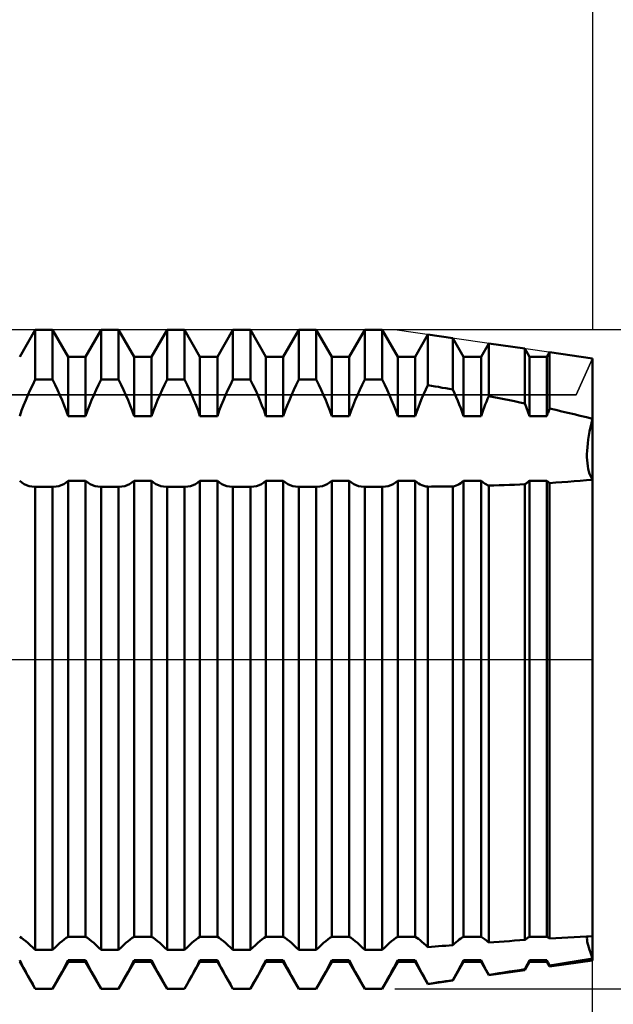
# Model space of a CAD drawing. Units: millimetres. Extents: x -26 to 207, y -41 to 56.
# Drawn here: x 89 to 100, y -7 to 12 of the extents above; entities that cross this region are included whole.
import ezdxf

# ---------------------------------------------------------------- set-up
doc = ezdxf.new("R2010")
doc.units = ezdxf.units.MM
doc.header["$LTSCALE"] = 5.75
doc.linetypes.add('LONGDASH_DASH', pattern=[0.85, 0.4, -0.2, 0.05, -0.2])
for name, color, linetype in [('1', 4, 'CONTINUOUS'), ('2', 7, 'CONTINUOUS'), ('4', 2, 'LONGDASH_DASH'), ('CUT', 1, 'CONTINUOUS'), ('NOCUT', 7, 'CONTINUOUS'), ('SK2', 7, 'CONTINUOUS'), ('SK4', 2, 'LONGDASH_DASH')]:
    doc.layers.add(name, color=color, linetype=linetype)

msp = doc.modelspace()

# ---------------------------------------------------------------- linework, layer by layer
at = {"layer": '1', "color": 4, "linetype": 'CONTINUOUS', "lineweight": 50}
for p, q in [((88.963, 5.83), (89.262, 6.35)), ((89.262, 6.35), (89.598, 6.35)), ((89.262, 5.394), (89.262, 6.35)), ((89.897, 5.83), (89.598, 6.35)), ((89.598, 5.394), (89.598, 6.35)), ((90.233, 5.83), (90.532, 6.35)), ((90.532, 6.35), (90.868, 6.35)), ((90.532, 5.394), (90.532, 6.35)), ((91.167, 5.83), (90.868, 6.35)), ((90.868, 5.394), (90.868, 6.35)), ((91.503, 5.83), (91.802, 6.35)), ((91.802, 6.35), (92.138, 6.35)), ((91.802, 5.394), (91.802, 6.35)), ((92.437, 5.83), (92.138, 6.35)), ((92.138, 5.394), (92.138, 6.35)), ((92.773, 5.83), (93.072, 6.35)), ((93.072, 6.35), (93.408, 6.35)), ((93.072, 5.394), (93.072, 6.35)), ((93.707, 5.83), (93.408, 6.35)), ((93.408, 5.394), (93.408, 6.35)), ((94.043, 5.83), (94.342, 6.35)), ((94.342, 6.35), (94.678, 6.35)), ((94.342, 5.394), (94.342, 6.35)), ((94.977, 5.83), (94.678, 6.35)), ((94.678, 5.394), (94.678, 6.35)), ((95.313, 5.83), (95.612, 6.35)), ((95.612, 6.35), (95.948, 6.35)), ((95.612, 5.394), (95.612, 6.35)), ((96.247, 5.83), (95.948, 6.35)), ((95.948, 5.394), (95.948, 6.35)), ((96.583, 5.83), (96.829, 6.258)), ((97.311, 6.188), (96.829, 6.258)), ((96.829, 5.284), (96.829, 6.258)), ((97.517, 5.83), (97.311, 6.188)), ((97.311, 5.198), (97.311, 6.188)), ((97.853, 5.83), (98.001, 6.088)), ((98.696, 5.988), (98.001, 6.088)), ((98.001, 5.07), (98.001, 6.088)), ((98.787, 5.83), (98.696, 5.988)), ((98.696, 4.932), (98.696, 5.988)), ((99.123, 5.83), (99.174, 5.919)), ((100, 5.8), (99.174, 5.919)), ((99.174, 4.831), (99.174, 5.919)), ((89.897, 5.83), (90.233, 5.83)), ((89.897, 4.689), (89.897, 5.83)), ((90.233, 4.689), (90.233, 5.83)), ((91.167, 5.83), (91.503, 5.83)), ((91.167, 4.689), (91.167, 5.83)), ((91.503, 4.689), (91.503, 5.83)), ((92.437, 5.83), (92.773, 5.83)), ((92.437, 4.689), (92.437, 5.83)), ((92.773, 4.689), (92.773, 5.83)), ((93.707, 5.83), (94.043, 5.83)), ((93.707, 4.689), (93.707, 5.83)), ((94.043, 4.689), (94.043, 5.83)), ((94.977, 5.83), (95.313, 5.83)), ((94.977, 4.689), (94.977, 5.83)), ((95.313, 4.689), (95.313, 5.83)), ((96.247, 5.83), (96.583, 5.83)), ((96.247, 4.689), (96.247, 5.83)), ((96.583, 4.689), (96.583, 5.83)), ((97.517, 5.83), (97.853, 5.83)), ((97.517, 4.689), (97.517, 5.83)), ((97.853, 4.689), (97.853, 5.83)), ((98.787, 5.83), (99.123, 5.83)), ((98.787, 4.689), (98.787, 5.83)), ((99.123, 4.689), (99.123, 5.83)), ((100, -5.8), (100, 5.8)), ((89.213, 5.292), (89.263, 5.394)), ((89.262, 5.394), (89.598, 5.394)), ((89.647, 5.292), (89.597, 5.394)), ((90.483, 5.292), (90.533, 5.394)), ((90.532, 5.394), (90.868, 5.394)), ((90.917, 5.292), (90.867, 5.394)), ((91.753, 5.292), (91.803, 5.394)), ((91.802, 5.394), (92.138, 5.394)), ((92.187, 5.292), (92.137, 5.394)), ((93.023, 5.292), (93.073, 5.394)), ((93.072, 5.394), (93.408, 5.394)), ((93.457, 5.292), (93.407, 5.394)), ((94.293, 5.292), (94.343, 5.394)), ((94.342, 5.394), (94.678, 5.394)), ((94.727, 5.292), (94.677, 5.394)), ((95.563, 5.292), (95.613, 5.394)), ((95.612, 5.394), (95.948, 5.394)), ((95.997, 5.292), (95.947, 5.394)), ((89.121, 5.091), (89.166, 5.191)), ((89.166, 5.191), (89.213, 5.292)), ((89.694, 5.191), (89.647, 5.292)), ((89.739, 5.091), (89.694, 5.191)), ((90.391, 5.091), (90.436, 5.191)), ((90.436, 5.191), (90.483, 5.292)), ((90.964, 5.191), (90.917, 5.292)), ((91.009, 5.091), (90.964, 5.191)), ((91.661, 5.091), (91.706, 5.191)), ((91.706, 5.191), (91.753, 5.292)), ((92.234, 5.191), (92.187, 5.292)), ((92.279, 5.091), (92.234, 5.191)), ((92.931, 5.091), (92.976, 5.191)), ((92.976, 5.191), (93.023, 5.292)), ((93.504, 5.191), (93.457, 5.292)), ((93.549, 5.091), (93.504, 5.191)), ((94.201, 5.091), (94.246, 5.191)), ((94.246, 5.191), (94.293, 5.292)), ((94.774, 5.191), (94.727, 5.292)), ((94.819, 5.091), (94.774, 5.191)), ((95.471, 5.091), (95.516, 5.191)), ((95.516, 5.191), (95.563, 5.292)), ((96.044, 5.191), (95.997, 5.292)), ((96.089, 5.091), (96.044, 5.191)), ((96.751, 5.114), (96.789, 5.199)), ((96.789, 5.199), (96.829, 5.284)), ((96.898, 5.272), (96.829, 5.284)), ((96.967, 5.26), (96.898, 5.272)), ((97.036, 5.248), (96.967, 5.26)), ((97.105, 5.235), (97.036, 5.248)), ((97.173, 5.223), (97.105, 5.235)), ((97.242, 5.211), (97.173, 5.223)), ((97.311, 5.198), (97.242, 5.211)), ((97.344, 5.126), (97.311, 5.198)), ((97.375, 5.054), (97.344, 5.126)), ((89.038, 4.893), (89.079, 4.993)), ((89.079, 4.993), (89.121, 5.091)), ((89.781, 4.993), (89.739, 5.091)), ((89.822, 4.893), (89.781, 4.993)), ((90.308, 4.893), (90.349, 4.993)), ((90.349, 4.993), (90.391, 5.091)), ((91.051, 4.993), (91.009, 5.091)), ((91.092, 4.893), (91.051, 4.993)), ((91.578, 4.893), (91.619, 4.993)), ((91.619, 4.993), (91.661, 5.091)), ((92.321, 4.993), (92.279, 5.091)), ((92.362, 4.893), (92.321, 4.993)), ((92.848, 4.893), (92.889, 4.993)), ((92.889, 4.993), (92.931, 5.091)), ((93.591, 4.993), (93.549, 5.091)), ((93.632, 4.893), (93.591, 4.993)), ((94.118, 4.893), (94.159, 4.993)), ((94.159, 4.993), (94.201, 5.091)), ((94.861, 4.993), (94.819, 5.091)), ((94.902, 4.893), (94.861, 4.993)), ((95.388, 4.893), (95.429, 4.993)), ((95.429, 4.993), (95.471, 5.091)), ((96.131, 4.993), (96.089, 5.091)), ((96.172, 4.893), (96.131, 4.993)), ((96.646, 4.862), (96.68, 4.947)), ((96.68, 4.947), (96.715, 5.031)), ((96.715, 5.031), (96.751, 5.114)), ((97.405, 4.983), (97.375, 5.054)), ((97.435, 4.911), (97.405, 4.983)), ((97.935, 4.909), (97.956, 4.963)), ((97.956, 4.963), (97.979, 5.017)), ((97.979, 5.017), (98.001, 5.07)), ((98.101, 5.051), (98.001, 5.07)), ((98.2, 5.031), (98.101, 5.051)), ((98.299, 5.012), (98.2, 5.031)), ((98.399, 4.992), (98.299, 5.012)), ((98.498, 4.972), (98.399, 4.992)), ((98.598, 4.952), (98.498, 4.972)), ((98.696, 4.932), (98.598, 4.952)), ((88.963, 4.689), (88.999, 4.792)), ((88.999, 4.792), (89.038, 4.893)), ((89.861, 4.792), (89.822, 4.893)), ((89.897, 4.689), (89.861, 4.792)), ((90.233, 4.689), (90.269, 4.792)), ((90.269, 4.792), (90.308, 4.893)), ((91.131, 4.792), (91.092, 4.893)), ((91.167, 4.689), (91.131, 4.792)), ((91.503, 4.689), (91.539, 4.792)), ((91.539, 4.792), (91.578, 4.893)), ((92.401, 4.792), (92.362, 4.893)), ((92.437, 4.689), (92.401, 4.792)), ((92.773, 4.689), (92.809, 4.792)), ((92.809, 4.792), (92.848, 4.893)), ((93.671, 4.792), (93.632, 4.893)), ((93.707, 4.689), (93.671, 4.792)), ((94.043, 4.689), (94.079, 4.792)), ((94.079, 4.792), (94.118, 4.893)), ((94.941, 4.792), (94.902, 4.893)), ((94.977, 4.689), (94.941, 4.792)), ((95.313, 4.689), (95.349, 4.792)), ((95.349, 4.792), (95.388, 4.893)), ((96.211, 4.792), (96.172, 4.893)), ((96.247, 4.689), (96.211, 4.792)), ((96.583, 4.689), (96.613, 4.776)), ((96.613, 4.776), (96.646, 4.862)), ((97.463, 4.837), (97.435, 4.911)), ((97.491, 4.764), (97.463, 4.837)), ((97.517, 4.689), (97.491, 4.764)), ((97.853, 4.689), (97.872, 4.745)), ((97.872, 4.745), (97.892, 4.8)), ((97.892, 4.8), (97.913, 4.855)), ((97.913, 4.855), (97.935, 4.909)), ((98.71, 4.898), (98.696, 4.932)), ((98.724, 4.863), (98.71, 4.898)), ((98.737, 4.829), (98.724, 4.863)), ((98.75, 4.794), (98.737, 4.829)), ((98.763, 4.759), (98.75, 4.794)), ((98.775, 4.724), (98.763, 4.759)), ((99.137, 4.73), (99.144, 4.75)), ((99.144, 4.75), (99.151, 4.77)), ((99.151, 4.77), (99.159, 4.79)), ((99.159, 4.79), (99.166, 4.81)), ((99.166, 4.81), (99.174, 4.831)), ((99.292, 4.805), (99.174, 4.831)), ((99.41, 4.778), (99.292, 4.805)), ((99.529, 4.751), (99.41, 4.778)), ((99.647, 4.723), (99.529, 4.751)), ((89.897, 4.689), (90.233, 4.689)), ((91.167, 4.689), (91.503, 4.689)), ((92.437, 4.689), (92.773, 4.689)), ((93.707, 4.689), (94.043, 4.689)), ((94.977, 4.689), (95.313, 4.689)), ((96.247, 4.689), (96.583, 4.689)), ((97.517, 4.689), (97.853, 4.689)), ((98.787, 4.689), (98.775, 4.724)), ((98.787, 4.689), (99.123, 4.689)), ((99.123, 4.689), (99.13, 4.71)), ((99.13, 4.71), (99.137, 4.73)), ((99.765, 4.695), (99.647, 4.723)), ((99.883, 4.666), (99.765, 4.695)), ((100, 4.637), (99.883, 4.666)), ((99.961, 4.472), (99.98, 4.554)), ((99.961, 4.472), (99.98, 4.554)), ((99.98, 4.554), (100, 4.637)), ((99.98, 4.554), (100, 4.637)), ((99.931, 4.312), (99.945, 4.391)), ((99.931, 4.312), (99.945, 4.391)), ((99.945, 4.391), (99.961, 4.472)), ((99.945, 4.391), (99.961, 4.472)), ((99.909, 4.161), (99.919, 4.235)), ((99.909, 4.161), (99.919, 4.235)), ((99.919, 4.235), (99.931, 4.312)), ((99.919, 4.235), (99.931, 4.312)), ((99.895, 3.956), (99.897, 4.021)), ((99.895, 3.956), (99.897, 4.021)), ((99.897, 4.021), (99.902, 4.089)), ((99.897, 4.021), (99.902, 4.089)), ((99.902, 4.089), (99.909, 4.161)), ((99.902, 4.089), (99.909, 4.161)), ((99.895, 3.895), (99.895, 3.956)), ((99.897, 3.835), (99.895, 3.895)), ((99.897, 3.835), (99.895, 3.895)), ((99.902, 3.778), (99.897, 3.835)), ((99.902, 3.778), (99.897, 3.835)), ((99.909, 3.723), (99.902, 3.778)), ((99.909, 3.723), (99.902, 3.778)), ((99.919, 3.671), (99.909, 3.723)), ((99.919, 3.671), (99.909, 3.723)), ((99.931, 3.622), (99.919, 3.671)), ((99.931, 3.622), (99.919, 3.671)), ((99.945, 3.576), (99.931, 3.622)), ((99.945, 3.576), (99.931, 3.622)), ((89.004, 3.406), (88.963, 3.443)), ((89.856, 3.406), (89.897, 3.443)), ((89.897, 3.443), (90.233, 3.443)), ((89.897, -5.345), (89.897, 3.443)), ((90.274, 3.406), (90.233, 3.443)), ((90.233, -5.345), (90.233, 3.443)), ((91.126, 3.406), (91.167, 3.443)), ((91.167, 3.443), (91.503, 3.443)), ((91.167, -5.345), (91.167, 3.443)), ((91.544, 3.406), (91.503, 3.443)), ((91.503, -5.345), (91.503, 3.443)), ((92.396, 3.406), (92.437, 3.443)), ((92.437, 3.443), (92.773, 3.443)), ((92.437, -5.345), (92.437, 3.443)), ((92.814, 3.406), (92.773, 3.443)), ((92.773, -5.345), (92.773, 3.443)), ((93.666, 3.406), (93.707, 3.443)), ((93.707, 3.443), (94.043, 3.443)), ((93.707, -5.345), (93.707, 3.443)), ((94.084, 3.406), (94.043, 3.443)), ((94.043, -5.345), (94.043, 3.443)), ((94.936, 3.406), (94.977, 3.443)), ((94.977, 3.443), (95.313, 3.443)), ((94.977, -5.345), (94.977, 3.443)), ((95.354, 3.406), (95.313, 3.443)), ((95.313, -5.345), (95.313, 3.443)), ((96.206, 3.406), (96.247, 3.443)), ((96.247, 3.443), (96.583, 3.443)), ((96.247, -5.345), (96.247, 3.443)), ((96.613, 3.414), (96.583, 3.443)), ((96.583, -5.345), (96.583, 3.443)), ((97.463, 3.397), (97.491, 3.418)), ((97.491, 3.418), (97.517, 3.443)), ((97.517, 3.443), (97.853, 3.443)), ((97.517, -5.345), (97.517, 3.443)), ((97.872, 3.424), (97.853, 3.443)), ((97.853, -5.345), (97.853, 3.443)), ((97.892, 3.407), (97.872, 3.424)), ((98.75, 3.409), (98.763, 3.42)), ((98.763, 3.42), (98.775, 3.431)), ((98.775, 3.431), (98.787, 3.443)), ((98.787, 3.443), (99.123, 3.443)), ((98.787, -5.345), (98.787, 3.443)), ((99.13, 3.436), (99.123, 3.443)), ((99.123, -5.345), (99.123, 3.443)), ((99.137, 3.429), (99.13, 3.436)), ((99.144, 3.423), (99.137, 3.429)), ((99.151, 3.416), (99.144, 3.423)), ((99.159, 3.41), (99.151, 3.416)), ((99.41, 3.414), (99.529, 3.422)), ((99.529, 3.422), (99.647, 3.431)), ((99.647, 3.431), (99.765, 3.441)), ((99.765, 3.441), (99.883, 3.451)), ((99.883, 3.451), (100, 3.462)), ((99.961, 3.534), (99.945, 3.576)), ((99.961, 3.534), (99.945, 3.576)), ((99.98, 3.496), (99.961, 3.534)), ((99.98, 3.496), (99.961, 3.534)), ((100, 3.462), (99.98, 3.496)), ((100, 3.462), (99.98, 3.496)), ((89.049, 3.376), (89.004, 3.406)), ((89.095, 3.354), (89.049, 3.376)), ((89.144, 3.338), (89.095, 3.354)), ((89.196, 3.329), (89.144, 3.338)), ((89.251, 3.326), (89.196, 3.329)), ((89.251, 3.326), (89.253, 3.326)), ((89.253, 3.326), (89.255, 3.326)), ((89.255, 3.326), (89.257, 3.326)), ((89.257, 3.326), (89.259, 3.326)), ((89.259, 3.326), (89.261, 3.326)), ((89.261, 3.326), (89.263, 3.326)), ((89.262, 3.326), (89.598, 3.326)), ((89.262, -5.599), (89.262, 3.326)), ((89.599, 3.326), (89.597, 3.326)), ((89.598, -5.599), (89.598, 3.326)), ((89.601, 3.326), (89.599, 3.326)), ((89.603, 3.326), (89.601, 3.326)), ((89.605, 3.326), (89.603, 3.326)), ((89.607, 3.326), (89.605, 3.326)), ((89.609, 3.326), (89.607, 3.326)), ((89.609, 3.326), (89.664, 3.329)), ((89.664, 3.329), (89.716, 3.338)), ((89.716, 3.338), (89.765, 3.354)), ((89.765, 3.354), (89.811, 3.376)), ((89.811, 3.376), (89.856, 3.406)), ((90.319, 3.376), (90.274, 3.406)), ((90.365, 3.354), (90.319, 3.376)), ((90.414, 3.338), (90.365, 3.354)), ((90.466, 3.329), (90.414, 3.338)), ((90.521, 3.326), (90.466, 3.329)), ((90.521, 3.326), (90.523, 3.326)), ((90.523, 3.326), (90.525, 3.326)), ((90.525, 3.326), (90.527, 3.326)), ((90.527, 3.326), (90.529, 3.326)), ((90.529, 3.326), (90.531, 3.326)), ((90.531, 3.326), (90.533, 3.326)), ((90.532, 3.326), (90.868, 3.326)), ((90.532, -5.599), (90.532, 3.326)), ((90.869, 3.326), (90.867, 3.326)), ((90.868, -5.599), (90.868, 3.326)), ((90.871, 3.326), (90.869, 3.326)), ((90.873, 3.326), (90.871, 3.326)), ((90.875, 3.326), (90.873, 3.326)), ((90.877, 3.326), (90.875, 3.326)), ((90.879, 3.326), (90.877, 3.326)), ((90.879, 3.326), (90.934, 3.329)), ((90.934, 3.329), (90.986, 3.338)), ((90.986, 3.338), (91.035, 3.354)), ((91.035, 3.354), (91.081, 3.376)), ((91.081, 3.376), (91.126, 3.406)), ((91.589, 3.376), (91.544, 3.406)), ((91.635, 3.354), (91.589, 3.376)), ((91.684, 3.338), (91.635, 3.354)), ((91.736, 3.329), (91.684, 3.338)), ((91.791, 3.326), (91.736, 3.329)), ((91.791, 3.326), (91.793, 3.326)), ((91.793, 3.326), (91.795, 3.326)), ((91.795, 3.326), (91.797, 3.326)), ((91.797, 3.326), (91.799, 3.326)), ((91.799, 3.326), (91.801, 3.326)), ((91.801, 3.326), (91.803, 3.326)), ((91.802, 3.326), (92.138, 3.326)), ((91.802, -5.599), (91.802, 3.326)), ((92.139, 3.326), (92.137, 3.326)), ((92.138, -5.599), (92.138, 3.326)), ((92.141, 3.326), (92.139, 3.326)), ((92.143, 3.326), (92.141, 3.326)), ((92.145, 3.326), (92.143, 3.326)), ((92.147, 3.326), (92.145, 3.326)), ((92.149, 3.326), (92.147, 3.326)), ((92.149, 3.326), (92.204, 3.329)), ((92.204, 3.329), (92.256, 3.338)), ((92.256, 3.338), (92.305, 3.354)), ((92.305, 3.354), (92.351, 3.376)), ((92.351, 3.376), (92.396, 3.406)), ((92.859, 3.376), (92.814, 3.406)), ((92.905, 3.354), (92.859, 3.376)), ((92.954, 3.338), (92.905, 3.354)), ((93.006, 3.329), (92.954, 3.338)), ((93.061, 3.326), (93.006, 3.329)), ((93.061, 3.326), (93.063, 3.326)), ((93.063, 3.326), (93.065, 3.326)), ((93.065, 3.326), (93.067, 3.326)), ((93.067, 3.326), (93.069, 3.326)), ((93.069, 3.326), (93.071, 3.326)), ((93.071, 3.326), (93.073, 3.326)), ((93.072, 3.326), (93.408, 3.326)), ((93.072, -5.599), (93.072, 3.326)), ((93.409, 3.326), (93.407, 3.326)), ((93.408, -5.599), (93.408, 3.326)), ((93.411, 3.326), (93.409, 3.326)), ((93.413, 3.326), (93.411, 3.326)), ((93.415, 3.326), (93.413, 3.326)), ((93.417, 3.326), (93.415, 3.326)), ((93.419, 3.326), (93.417, 3.326)), ((93.419, 3.326), (93.474, 3.329)), ((93.474, 3.329), (93.526, 3.338)), ((93.526, 3.338), (93.575, 3.354)), ((93.575, 3.354), (93.621, 3.376)), ((93.621, 3.376), (93.666, 3.406)), ((94.129, 3.376), (94.084, 3.406)), ((94.175, 3.354), (94.129, 3.376)), ((94.224, 3.338), (94.175, 3.354)), ((94.276, 3.329), (94.224, 3.338)), ((94.331, 3.326), (94.276, 3.329)), ((94.331, 3.326), (94.333, 3.326)), ((94.333, 3.326), (94.335, 3.326)), ((94.335, 3.326), (94.337, 3.326)), ((94.337, 3.326), (94.339, 3.326)), ((94.339, 3.326), (94.341, 3.326)), ((94.341, 3.326), (94.343, 3.326)), ((94.342, 3.326), (94.678, 3.326)), ((94.342, -5.599), (94.342, 3.326)), ((94.679, 3.326), (94.677, 3.326)), ((94.678, -5.599), (94.678, 3.326)), ((94.681, 3.326), (94.679, 3.326)), ((94.683, 3.326), (94.681, 3.326)), ((94.685, 3.326), (94.683, 3.326)), ((94.687, 3.326), (94.685, 3.326)), ((94.689, 3.326), (94.687, 3.326)), ((94.689, 3.326), (94.744, 3.329)), ((94.744, 3.329), (94.796, 3.338)), ((94.796, 3.338), (94.845, 3.354)), ((94.845, 3.354), (94.891, 3.376)), ((94.891, 3.376), (94.936, 3.406)), ((95.399, 3.376), (95.354, 3.406)), ((95.445, 3.354), (95.399, 3.376)), ((95.494, 3.338), (95.445, 3.354)), ((95.546, 3.329), (95.494, 3.338)), ((95.601, 3.326), (95.546, 3.329)), ((95.601, 3.326), (95.603, 3.326)), ((95.603, 3.326), (95.605, 3.326)), ((95.605, 3.326), (95.607, 3.326)), ((95.607, 3.326), (95.609, 3.326)), ((95.609, 3.326), (95.611, 3.326)), ((95.611, 3.326), (95.613, 3.326)), ((95.612, 3.326), (95.948, 3.326)), ((95.612, -5.599), (95.612, 3.326)), ((95.949, 3.326), (95.947, 3.326)), ((95.948, -5.599), (95.948, 3.326)), ((95.951, 3.326), (95.949, 3.326)), ((95.953, 3.326), (95.951, 3.326)), ((95.955, 3.326), (95.953, 3.326)), ((95.957, 3.326), (95.955, 3.326)), ((95.959, 3.326), (95.957, 3.326)), ((95.959, 3.326), (96.014, 3.329)), ((96.014, 3.329), (96.066, 3.338)), ((96.066, 3.338), (96.115, 3.354)), ((96.115, 3.354), (96.161, 3.376)), ((96.161, 3.376), (96.206, 3.406)), ((96.646, 3.39), (96.613, 3.414)), ((96.68, 3.37), (96.646, 3.39)), ((96.715, 3.354), (96.68, 3.37)), ((96.751, 3.342), (96.715, 3.354)), ((96.789, 3.333), (96.751, 3.342)), ((96.829, 3.328), (96.789, 3.333)), ((96.829, 3.327), (96.898, 3.328)), ((96.829, -5.545), (96.829, 3.327)), ((96.898, 3.328), (96.967, 3.329)), ((96.967, 3.329), (97.036, 3.329)), ((97.036, 3.329), (97.105, 3.33)), ((97.105, 3.33), (97.173, 3.331)), ((97.173, 3.331), (97.242, 3.332)), ((97.242, 3.332), (97.311, 3.333)), ((97.311, 3.333), (97.344, 3.34)), ((97.311, -5.507), (97.311, 3.333)), ((97.344, 3.34), (97.375, 3.35)), ((97.375, 3.35), (97.405, 3.363)), ((97.405, 3.363), (97.435, 3.378)), ((97.435, 3.378), (97.463, 3.397)), ((97.913, 3.392), (97.892, 3.407)), ((97.935, 3.379), (97.913, 3.392)), ((97.956, 3.367), (97.935, 3.379)), ((97.979, 3.356), (97.956, 3.367)), ((98.001, 3.348), (97.979, 3.356)), ((98.001, 3.348), (98.101, 3.351)), ((98.001, -5.455), (98.001, 3.348)), ((98.101, 3.351), (98.2, 3.354)), ((98.2, 3.354), (98.299, 3.357)), ((98.299, 3.357), (98.399, 3.361)), ((98.399, 3.361), (98.498, 3.365)), ((98.498, 3.365), (98.598, 3.369)), ((98.598, 3.369), (98.696, 3.373)), ((98.696, 3.373), (98.71, 3.381)), ((98.696, -5.407), (98.696, 3.373)), ((98.71, 3.381), (98.724, 3.39)), ((98.724, 3.39), (98.737, 3.399)), ((98.737, 3.399), (98.75, 3.409)), ((99.166, 3.404), (99.159, 3.41)), ((99.174, 3.399), (99.166, 3.404)), ((99.174, 3.398), (99.292, 3.406)), ((99.174, -5.378), (99.174, 3.398)), ((99.292, 3.406), (99.41, 3.414)), ((100, 2.299), (100, 2.299)), ((100, 2.299), (100, 2.299)), ((100, 2.299), (100, 2.299)), ((100, 2.299), (100, 2.299)), ((100, 2.299), (100, 2.299)), ((100, 2.299), (100, 2.299)), ((100, 0.699), (100, 0.699)), ((100, 0.699), (100, 0.699)), ((100, 0.699), (100, 0.699)), ((100, 0.699), (100, 0.699)), ((100, 0.699), (100, 0.699)), ((88.999, -5.368), (88.963, -5.346)), ((89.038, -5.396), (88.999, -5.368)), ((89.079, -5.427), (89.038, -5.396)), ((89.121, -5.463), (89.079, -5.427)), ((89.166, -5.504), (89.121, -5.463)), ((89.694, -5.504), (89.739, -5.463)), ((89.739, -5.463), (89.781, -5.427)), ((89.781, -5.427), (89.822, -5.396)), ((89.822, -5.396), (89.861, -5.368)), ((89.861, -5.368), (89.897, -5.346)), ((89.897, -5.345), (90.233, -5.345)), ((90.269, -5.368), (90.233, -5.346)), ((90.308, -5.396), (90.269, -5.368)), ((90.349, -5.427), (90.308, -5.396)), ((90.391, -5.463), (90.349, -5.427)), ((90.436, -5.504), (90.391, -5.463)), ((90.964, -5.504), (91.009, -5.463)), ((91.009, -5.463), (91.051, -5.427)), ((91.051, -5.427), (91.092, -5.396)), ((91.092, -5.396), (91.131, -5.368)), ((91.131, -5.368), (91.167, -5.346)), ((91.167, -5.345), (91.503, -5.345)), ((91.539, -5.368), (91.503, -5.346)), ((91.578, -5.396), (91.539, -5.368)), ((91.619, -5.427), (91.578, -5.396)), ((91.661, -5.463), (91.619, -5.427)), ((91.706, -5.504), (91.661, -5.463)), ((92.234, -5.504), (92.279, -5.463)), ((92.279, -5.463), (92.321, -5.427)), ((92.321, -5.427), (92.362, -5.396)), ((92.362, -5.396), (92.401, -5.368)), ((92.401, -5.368), (92.437, -5.346)), ((92.437, -5.345), (92.773, -5.345)), ((92.809, -5.368), (92.773, -5.346)), ((92.848, -5.396), (92.809, -5.368)), ((92.889, -5.427), (92.848, -5.396)), ((92.931, -5.463), (92.889, -5.427)), ((92.976, -5.504), (92.931, -5.463)), ((93.504, -5.504), (93.549, -5.463)), ((93.549, -5.463), (93.591, -5.427)), ((93.591, -5.427), (93.632, -5.396)), ((93.632, -5.396), (93.671, -5.368)), ((93.671, -5.368), (93.707, -5.346)), ((93.707, -5.345), (94.043, -5.345)), ((94.079, -5.368), (94.043, -5.346)), ((94.118, -5.396), (94.079, -5.368)), ((94.159, -5.427), (94.118, -5.396)), ((94.201, -5.463), (94.159, -5.427)), ((94.246, -5.504), (94.201, -5.463)), ((94.774, -5.504), (94.819, -5.463)), ((94.819, -5.463), (94.861, -5.427)), ((94.861, -5.427), (94.902, -5.396)), ((94.902, -5.396), (94.941, -5.368)), ((94.941, -5.368), (94.977, -5.346)), ((94.977, -5.345), (95.313, -5.345)), ((95.349, -5.368), (95.313, -5.346)), ((95.388, -5.396), (95.349, -5.368)), ((95.429, -5.427), (95.388, -5.396)), ((95.471, -5.463), (95.429, -5.427)), ((95.516, -5.504), (95.471, -5.463)), ((96.044, -5.504), (96.089, -5.463)), ((96.089, -5.463), (96.131, -5.427)), ((96.131, -5.427), (96.172, -5.396)), ((96.172, -5.396), (96.211, -5.368)), ((96.211, -5.368), (96.247, -5.346)), ((96.247, -5.345), (96.583, -5.345)), ((96.613, -5.364), (96.583, -5.346)), ((96.646, -5.387), (96.613, -5.364)), ((96.68, -5.412), (96.646, -5.387)), ((96.715, -5.441), (96.68, -5.412)), ((96.751, -5.472), (96.715, -5.441)), ((96.789, -5.507), (96.751, -5.472)), ((97.311, -5.507), (97.344, -5.477)), ((97.344, -5.477), (97.375, -5.449)), ((97.375, -5.449), (97.405, -5.424)), ((97.405, -5.424), (97.435, -5.401)), ((97.435, -5.401), (97.463, -5.38)), ((97.463, -5.38), (97.491, -5.362)), ((97.491, -5.362), (97.517, -5.346)), ((97.517, -5.345), (97.853, -5.345)), ((97.872, -5.357), (97.853, -5.346)), ((97.892, -5.37), (97.872, -5.357)), ((97.913, -5.385), (97.892, -5.37)), ((97.935, -5.401), (97.913, -5.385)), ((97.956, -5.418), (97.935, -5.401)), ((97.979, -5.436), (97.956, -5.418)), ((98.001, -5.455), (97.979, -5.436)), ((98.001, -5.455), (98.101, -5.448)), ((98.101, -5.448), (98.2, -5.441)), ((98.2, -5.441), (98.299, -5.434)), ((98.299, -5.434), (98.399, -5.427)), ((98.399, -5.427), (98.498, -5.42)), ((98.498, -5.42), (98.598, -5.414)), ((98.598, -5.414), (98.696, -5.407)), ((98.696, -5.407), (98.71, -5.397)), ((98.71, -5.397), (98.724, -5.387)), ((98.724, -5.387), (98.737, -5.378)), ((98.737, -5.378), (98.75, -5.369)), ((98.75, -5.369), (98.763, -5.361)), ((98.763, -5.361), (98.775, -5.353)), ((98.775, -5.353), (98.787, -5.346)), ((98.787, -5.345), (99.123, -5.345)), ((99.13, -5.35), (99.123, -5.346)), ((99.137, -5.354), (99.13, -5.35)), ((99.144, -5.358), (99.137, -5.354)), ((99.151, -5.363), (99.144, -5.358)), ((99.159, -5.368), (99.151, -5.363)), ((99.166, -5.373), (99.159, -5.368)), ((99.174, -5.378), (99.166, -5.373)), ((99.174, -5.378), (99.292, -5.371)), ((99.292, -5.371), (99.41, -5.365)), ((99.41, -5.365), (99.529, -5.358)), ((99.529, -5.358), (99.647, -5.352)), ((99.647, -5.352), (99.765, -5.346)), ((99.765, -5.346), (99.883, -5.341)), ((99.883, -5.341), (100, -5.336)), ((99.895, -5.38), (99.896, -5.358)), ((99.895, -5.38), (99.896, -5.358)), ((99.896, -5.405), (99.895, -5.38)), ((99.896, -5.405), (99.895, -5.38)), ((99.896, -5.358), (99.9, -5.34)), ((99.896, -5.358), (99.9, -5.34)), ((99.9, -5.436), (99.896, -5.405)), ((99.9, -5.436), (99.896, -5.405)), ((99.907, -5.47), (99.9, -5.436)), ((99.907, -5.47), (99.9, -5.436)), ((99.916, -5.509), (99.907, -5.47)), ((99.916, -5.509), (99.907, -5.47)), ((89.213, -5.549), (89.166, -5.504)), ((89.263, -5.599), (89.213, -5.549)), ((89.262, -5.599), (89.598, -5.599)), ((89.597, -5.599), (89.647, -5.549)), ((89.647, -5.549), (89.694, -5.504)), ((90.483, -5.549), (90.436, -5.504)), ((90.533, -5.599), (90.483, -5.549)), ((90.532, -5.599), (90.868, -5.599)), ((90.867, -5.599), (90.917, -5.549)), ((90.917, -5.549), (90.964, -5.504)), ((91.753, -5.549), (91.706, -5.504)), ((91.803, -5.599), (91.753, -5.549)), ((91.802, -5.599), (92.138, -5.599)), ((92.137, -5.599), (92.187, -5.549)), ((92.187, -5.549), (92.234, -5.504)), ((93.023, -5.549), (92.976, -5.504)), ((93.073, -5.599), (93.023, -5.549)), ((93.072, -5.599), (93.408, -5.599)), ((93.407, -5.599), (93.457, -5.549)), ((93.457, -5.549), (93.504, -5.504)), ((94.293, -5.549), (94.246, -5.504)), ((94.343, -5.599), (94.293, -5.549)), ((94.342, -5.599), (94.678, -5.599)), ((94.677, -5.599), (94.727, -5.549)), ((94.727, -5.549), (94.774, -5.504)), ((95.563, -5.549), (95.516, -5.504)), ((95.613, -5.599), (95.563, -5.549)), ((95.612, -5.599), (95.948, -5.599)), ((95.947, -5.599), (95.997, -5.549)), ((95.997, -5.549), (96.044, -5.504)), ((96.829, -5.545), (96.789, -5.507)), ((96.829, -5.545), (96.898, -5.54)), ((96.898, -5.54), (96.967, -5.534)), ((96.967, -5.534), (97.036, -5.528)), ((97.036, -5.528), (97.105, -5.523)), ((97.105, -5.523), (97.173, -5.517)), ((97.173, -5.517), (97.242, -5.512)), ((97.242, -5.512), (97.311, -5.507)), ((99.928, -5.552), (99.916, -5.509)), ((99.928, -5.552), (99.916, -5.509)), ((99.943, -5.599), (99.928, -5.552)), ((99.943, -5.599), (99.928, -5.552)), ((99.96, -5.65), (99.943, -5.599)), ((99.96, -5.65), (99.943, -5.599)), ((99.979, -5.704), (99.96, -5.65)), ((99.979, -5.704), (99.96, -5.65)), ((88.999, -5.869), (88.963, -5.797)), ((89.262, -6.35), (88.963, -5.83)), ((89.038, -5.943), (88.999, -5.869)), ((89.598, -6.35), (89.897, -5.83)), ((89.822, -5.943), (89.861, -5.869)), ((89.861, -5.869), (89.897, -5.797)), ((89.897, -5.797), (90.233, -5.797)), ((89.897, -5.83), (89.897, -5.797)), ((89.897, -5.83), (90.233, -5.83)), ((90.269, -5.869), (90.233, -5.797)), ((90.233, -5.83), (90.233, -5.797)), ((90.532, -6.35), (90.233, -5.83)), ((90.308, -5.943), (90.269, -5.869)), ((90.868, -6.35), (91.167, -5.83)), ((91.092, -5.943), (91.131, -5.869)), ((91.131, -5.869), (91.167, -5.797)), ((91.167, -5.797), (91.503, -5.797)), ((91.167, -5.83), (91.167, -5.797)), ((91.167, -5.83), (91.503, -5.83)), ((91.539, -5.869), (91.503, -5.797)), ((91.503, -5.83), (91.503, -5.797)), ((91.802, -6.35), (91.503, -5.83)), ((91.578, -5.943), (91.539, -5.869)), ((92.138, -6.35), (92.437, -5.83)), ((92.362, -5.943), (92.401, -5.869)), ((92.401, -5.869), (92.437, -5.797)), ((92.437, -5.797), (92.773, -5.797)), ((92.437, -5.83), (92.437, -5.797)), ((92.437, -5.83), (92.773, -5.83)), ((92.809, -5.869), (92.773, -5.797)), ((92.773, -5.83), (92.773, -5.797)), ((93.072, -6.35), (92.773, -5.83)), ((92.848, -5.943), (92.809, -5.869)), ((93.408, -6.35), (93.707, -5.83)), ((93.632, -5.943), (93.671, -5.869)), ((93.671, -5.869), (93.707, -5.797)), ((93.707, -5.797), (94.043, -5.797)), ((93.707, -5.83), (93.707, -5.797)), ((93.707, -5.83), (94.043, -5.83)), ((94.079, -5.869), (94.043, -5.797)), ((94.043, -5.83), (94.043, -5.797)), ((94.342, -6.35), (94.043, -5.83)), ((94.118, -5.943), (94.079, -5.869)), ((94.678, -6.35), (94.977, -5.83)), ((94.902, -5.943), (94.941, -5.869)), ((94.941, -5.869), (94.977, -5.797)), ((94.977, -5.797), (95.313, -5.797)), ((94.977, -5.83), (94.977, -5.797)), ((94.977, -5.83), (95.313, -5.83)), ((95.349, -5.869), (95.313, -5.797)), ((95.313, -5.83), (95.313, -5.797)), ((95.612, -6.35), (95.313, -5.83)), ((95.388, -5.943), (95.349, -5.869)), ((95.948, -6.35), (96.247, -5.83)), ((96.172, -5.943), (96.211, -5.869)), ((96.211, -5.869), (96.247, -5.797)), ((96.247, -5.797), (96.583, -5.797)), ((96.247, -5.83), (96.247, -5.797)), ((96.247, -5.83), (96.583, -5.83)), ((96.613, -5.857), (96.583, -5.797)), ((96.583, -5.83), (96.583, -5.797)), ((96.829, -6.258), (96.583, -5.83)), ((96.646, -5.92), (96.613, -5.857)), ((97.311, -6.188), (97.517, -5.83)), ((97.463, -5.902), (97.491, -5.848)), ((97.491, -5.848), (97.517, -5.797)), ((97.517, -5.797), (97.853, -5.797)), ((97.517, -5.83), (97.517, -5.797)), ((97.517, -5.83), (97.853, -5.83)), ((97.872, -5.835), (97.853, -5.797)), ((97.853, -5.83), (97.853, -5.797)), ((98.001, -6.088), (97.853, -5.83)), ((97.892, -5.874), (97.872, -5.835)), ((97.913, -5.914), (97.892, -5.874)), ((98.696, -5.988), (98.787, -5.83)), ((98.737, -5.895), (98.75, -5.87)), ((98.75, -5.87), (98.763, -5.845)), ((98.763, -5.845), (98.775, -5.821)), ((98.775, -5.821), (98.787, -5.797)), ((98.787, -5.797), (99.123, -5.797)), ((98.787, -5.83), (98.787, -5.797)), ((98.787, -5.83), (99.123, -5.83)), ((99.13, -5.811), (99.123, -5.797)), ((99.123, -5.83), (99.123, -5.797)), ((99.174, -5.919), (99.123, -5.83)), ((99.137, -5.825), (99.13, -5.811)), ((99.144, -5.839), (99.137, -5.825)), ((99.151, -5.853), (99.144, -5.839)), ((99.159, -5.868), (99.151, -5.853)), ((99.166, -5.882), (99.159, -5.868)), ((99.174, -5.919), (100, -5.8)), ((99.174, -5.896), (99.292, -5.878)), ((99.292, -5.878), (99.41, -5.858)), ((99.41, -5.858), (99.529, -5.839)), ((99.529, -5.839), (99.647, -5.82)), ((99.647, -5.82), (99.765, -5.8)), ((99.765, -5.8), (99.883, -5.781)), ((99.883, -5.781), (100, -5.761)), ((100, -5.761), (99.979, -5.704)), ((100, -5.761), (99.979, -5.704)), ((89.079, -6.018), (89.038, -5.943)), ((89.121, -6.095), (89.079, -6.018)), ((89.739, -6.095), (89.781, -6.018)), ((89.781, -6.018), (89.822, -5.943)), ((90.349, -6.018), (90.308, -5.943)), ((90.391, -6.095), (90.349, -6.018)), ((91.009, -6.095), (91.051, -6.018)), ((91.051, -6.018), (91.092, -5.943)), ((91.619, -6.018), (91.578, -5.943)), ((91.661, -6.095), (91.619, -6.018)), ((92.279, -6.095), (92.321, -6.018)), ((92.321, -6.018), (92.362, -5.943)), ((92.889, -6.018), (92.848, -5.943)), ((92.931, -6.095), (92.889, -6.018)), ((93.549, -6.095), (93.591, -6.018)), ((93.591, -6.018), (93.632, -5.943)), ((94.159, -6.018), (94.118, -5.943)), ((94.201, -6.095), (94.159, -6.018)), ((94.819, -6.095), (94.861, -6.018)), ((94.861, -6.018), (94.902, -5.943)), ((95.429, -6.018), (95.388, -5.943)), ((95.471, -6.095), (95.429, -6.018)), ((96.089, -6.095), (96.131, -6.018)), ((96.131, -6.018), (96.172, -5.943)), ((96.68, -5.983), (96.646, -5.92)), ((96.715, -6.047), (96.68, -5.983)), ((96.751, -6.114), (96.715, -6.047)), ((97.344, -6.123), (97.375, -6.066)), ((97.375, -6.066), (97.405, -6.01)), ((97.405, -6.01), (97.435, -5.956)), ((97.435, -5.956), (97.463, -5.902)), ((97.935, -5.955), (97.913, -5.914)), ((97.956, -5.995), (97.935, -5.955)), ((97.979, -6.037), (97.956, -5.995)), ((98.001, -6.078), (97.979, -6.037)), ((98.001, -6.088), (98.696, -5.988)), ((98.001, -6.078), (98.101, -6.063)), ((98.101, -6.063), (98.2, -6.048)), ((98.2, -6.048), (98.299, -6.033)), ((98.299, -6.033), (98.399, -6.017)), ((98.399, -6.017), (98.498, -6.002)), ((98.498, -6.002), (98.598, -5.987)), ((98.598, -5.987), (98.696, -5.971)), ((98.696, -5.971), (98.71, -5.946)), ((98.696, -5.988), (98.696, -5.971)), ((98.71, -5.946), (98.724, -5.92)), ((98.724, -5.92), (98.737, -5.895)), ((99.174, -5.897), (99.166, -5.882)), ((99.174, -5.919), (99.174, -5.896)), ((89.166, -6.176), (89.121, -6.095)), ((89.213, -6.26), (89.166, -6.176)), ((89.263, -6.348), (89.213, -6.26)), ((89.597, -6.348), (89.647, -6.26)), ((89.647, -6.26), (89.694, -6.176)), ((89.694, -6.176), (89.739, -6.095)), ((90.436, -6.176), (90.391, -6.095)), ((90.483, -6.26), (90.436, -6.176)), ((90.533, -6.348), (90.483, -6.26)), ((90.867, -6.348), (90.917, -6.26)), ((90.917, -6.26), (90.964, -6.176)), ((90.964, -6.176), (91.009, -6.095)), ((91.706, -6.176), (91.661, -6.095)), ((91.753, -6.26), (91.706, -6.176)), ((91.803, -6.348), (91.753, -6.26)), ((92.137, -6.348), (92.187, -6.26)), ((92.187, -6.26), (92.234, -6.176)), ((92.234, -6.176), (92.279, -6.095)), ((92.976, -6.176), (92.931, -6.095)), ((93.023, -6.26), (92.976, -6.176)), ((93.073, -6.348), (93.023, -6.26)), ((93.407, -6.348), (93.457, -6.26)), ((93.457, -6.26), (93.504, -6.176)), ((93.504, -6.176), (93.549, -6.095)), ((94.246, -6.176), (94.201, -6.095)), ((94.293, -6.26), (94.246, -6.176)), ((94.343, -6.348), (94.293, -6.26)), ((94.677, -6.348), (94.727, -6.26)), ((94.727, -6.26), (94.774, -6.176)), ((94.774, -6.176), (94.819, -6.095)), ((95.516, -6.176), (95.471, -6.095)), ((95.563, -6.26), (95.516, -6.176)), ((95.613, -6.348), (95.563, -6.26)), ((95.947, -6.348), (95.997, -6.26)), ((95.997, -6.26), (96.044, -6.176)), ((96.044, -6.176), (96.089, -6.095)), ((96.789, -6.182), (96.751, -6.114)), ((96.829, -6.254), (96.789, -6.182)), ((96.829, -6.258), (97.311, -6.188)), ((96.829, -6.253), (96.898, -6.243)), ((96.829, -6.258), (96.829, -6.253)), ((96.898, -6.243), (96.967, -6.233)), ((96.967, -6.233), (97.036, -6.223)), ((97.036, -6.223), (97.105, -6.213)), ((97.105, -6.213), (97.173, -6.202)), ((97.173, -6.202), (97.242, -6.192)), ((97.242, -6.192), (97.311, -6.182)), ((97.311, -6.182), (97.344, -6.123)), ((97.311, -6.188), (97.311, -6.182)), ((98.001, -6.088), (98.001, -6.078)), ((89.262, -6.348), (89.598, -6.348)), ((89.262, -6.35), (89.262, -6.348)), ((89.262, -6.35), (89.598, -6.35)), ((89.598, -6.35), (89.598, -6.348)), ((90.532, -6.348), (90.868, -6.348)), ((90.532, -6.35), (90.532, -6.348)), ((90.532, -6.35), (90.868, -6.35)), ((90.868, -6.35), (90.868, -6.348)), ((91.802, -6.348), (92.138, -6.348)), ((91.802, -6.35), (91.802, -6.348)), ((91.802, -6.35), (92.138, -6.35)), ((92.138, -6.35), (92.138, -6.348)), ((93.072, -6.348), (93.408, -6.348)), ((93.072, -6.35), (93.072, -6.348)), ((93.072, -6.35), (93.408, -6.35)), ((93.408, -6.35), (93.408, -6.348)), ((94.342, -6.348), (94.678, -6.348)), ((94.342, -6.35), (94.342, -6.348)), ((94.342, -6.35), (94.678, -6.35)), ((94.678, -6.35), (94.678, -6.348)), ((95.612, -6.348), (95.948, -6.348)), ((95.612, -6.35), (95.612, -6.348)), ((95.612, -6.35), (95.948, -6.35)), ((95.948, -6.35), (95.948, -6.348))]:
    msp.add_line(p, q, dxfattribs=at)
at = {"layer": '2', "color": 7, "linetype": 'CONTINUOUS', "lineweight": 25}
for p, q in [((118, 6.35), (96.19, 6.35)), ((100, -17.35), (100, -0.55)), ((96.19, -6.35), (118, -6.35))]:
    msp.add_line(p, q, dxfattribs=at)
at = {"layer": '4', "color": 2, "linetype": 'LONGDASH_DASH', "lineweight": 25}
msp.add_line((40, 0), (100, 0), dxfattribs=at)
at = {"layer": 'CUT', "color": 1, "linetype": 'CONTINUOUS', "lineweight": 25}
for p, q in [((96.19, 6.35), (78, 6.35)), ((100, 5.8), (96.19, 6.35)), ((99.687, 5.096), (100, 5.8)), ((78, 5.096), (99.687, 5.096))]:
    msp.add_line(p, q, dxfattribs=at)
at = {"layer": 'NOCUT', "color": 7, "linetype": 'CONTINUOUS', "lineweight": 25}
for p, q in [((100, 5.8), (99.687, 5.096)), ((100, 0), (100, 5.8)), ((99.687, 5.096), (78, 5.096)), ((40, 0), (100, 0))]:
    msp.add_line(p, q, dxfattribs=at)
at = {"layer": 'SK2', "color": 7, "linetype": 'CONTINUOUS', "lineweight": 25}
msp.add_line((100, 27.35), (100, 6.35), dxfattribs=at)
at = {"layer": 'SK4', "color": 2, "linetype": 'LONGDASH_DASH', "lineweight": 25}
msp.add_line((-5, 0), (105, 0), dxfattribs=at)

doc.saveas('drawing.dxf')
